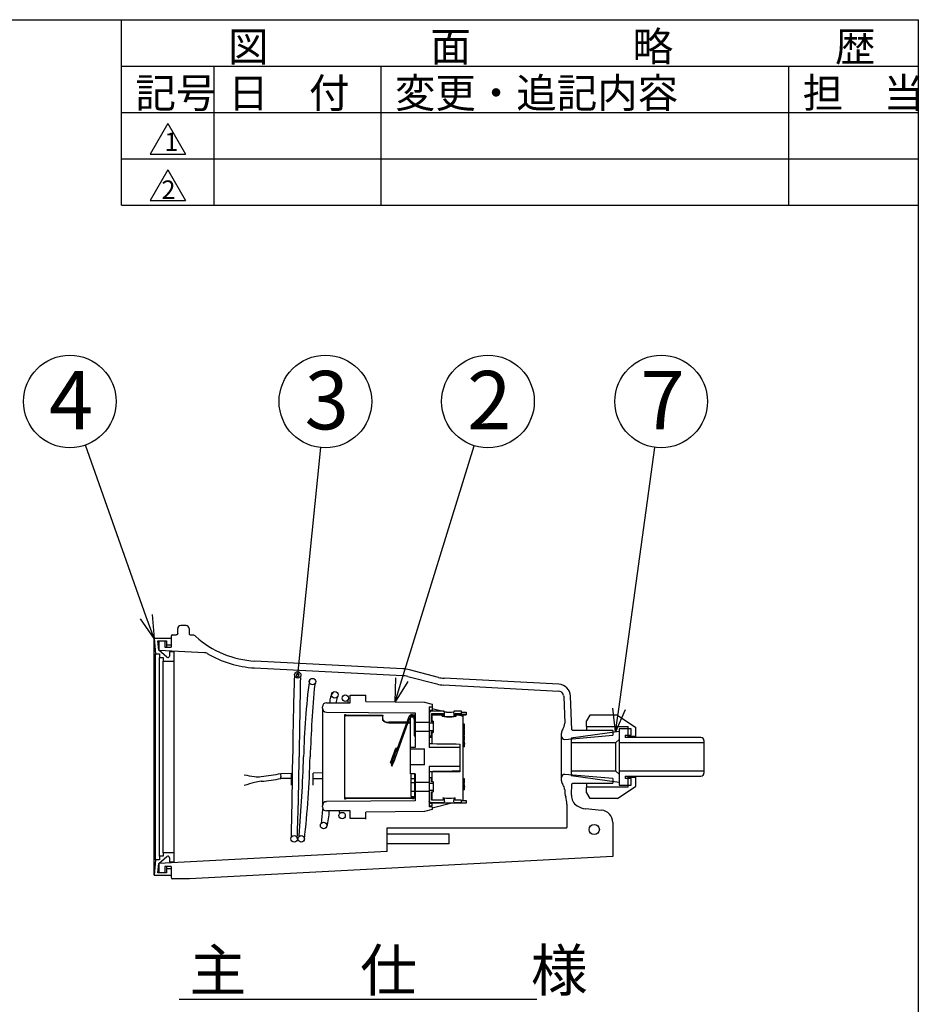
# Model space of a CAD drawing. Units: inches. Extents: x 2214 to 2619, y 59 to 338.
# Drawn here: x 2522 to 2619, y 226 to 333 of the extents above; entities that cross this region are included whole.
import ezdxf

# ---------------------------------------------------------------- set-up
doc = ezdxf.new("R2010")
doc.units = ezdxf.units.IN
doc.header["$LTSCALE"] = 0.2
doc.styles.add('高2', font='txt.shx', dxfattribs={"height": 2, "bigfont": 'bigfont.shx'})
doc.styles.add('高3.2', font='txt.shx', dxfattribs={"height": 3.2, "bigfont": 'bigfont.shx'})
doc.styles.add('高4.5', font='txt.shx', dxfattribs={"height": 4.5, "bigfont": 'bigfont.shx'})
doc.styles.add('高6.3', font='txt.shx', dxfattribs={"height": 6.3, "bigfont": 'bigfont.shx'})

msp = doc.modelspace()

# ---------------------------------------------------------------- linework, layer by layer
at = {"color": 3}
for p, q in [((2447.83, 332.62), (2619.17, 332.62)), ((2533.17, 312.62), (2533.17, 332.62)), ((2619.17, 58.62), (2619.17, 332.62)), ((2533.17, 327.62), (2619.17, 327.62)), ((2533.17, 322.62), (2619.17, 322.62)), ((2533.17, 312.62), (2619.17, 312.62)), ((2539.23, 266.41), (2539.23, 266.93)), ((2540.13, 267.26), (2539.57, 267.26)), ((2540.47, 266.93), (2540.47, 266.41)), ((2537.18, 265.6), (2537.18, 264.6)), ((2537.85, 265.6), (2537.85, 264.93)), ((2538.52, 266.08), (2538.52, 264.93)), ((2538.68, 266.25), (2539.07, 266.25)), ((2540.63, 266.25), (2540.89, 266.25)), ((2537.18, 264.6), (2542.12, 264.34)), ((2537.85, 264.93), (2538.52, 264.93)), ((2563.53, 262.59), (2547.56, 263.43)), ((2547.52, 262.7), (2563.49, 261.86)), ((2567.38, 261.67), (2564.26, 262.48)), ((2564.07, 261.77), (2567.19, 260.96)), ((2580.36, 260.93), (2567.97, 261.58)), ((2567.93, 260.85), (2580.32, 260.2)), ((2557.85, 259.76), (2559.52, 259.76)), ((2557.85, 258.93), (2557.85, 259.76)), ((2559.52, 259.06), (2559.52, 259.76)), ((2580.87, 259.73), (2580.89, 259.62)), ((2580.89, 259.62), (2580.99, 256.72)), ((2581.75, 256), (2581.62, 259.64)), ((2554.85, 258.36), (2554.85, 258.5)), ((2555.28, 258.93), (2557.85, 258.93)), ((2559.52, 259.06), (2565.85, 258.98)), ((2565.85, 258.98), (2566.68, 258.79)), ((2566.35, 258.48), (2566.68, 258.48)), ((2566.35, 258.48), (2566.35, 254.1)), ((2566.35, 258.13), (2566.68, 258.13)), ((2566.68, 258.79), (2566.68, 258.03)), ((2566.68, 258.33), (2567.86, 258.03)), ((2555.28, 257.93), (2564.35, 257.85)), ((2561.35, 257.6), (2561.35, 257.53)), ((2564.35, 257.85), (2564.85, 257.85)), ((2564.39, 257.61), (2564.35, 257.61)), ((2564.35, 257.6), (2564.35, 257.61)), ((2564.35, 251.26), (2564.35, 257.35)), ((2564.85, 257.61), (2564.61, 257.61)), ((2564.85, 257.85), (2564.85, 254.1)), ((2567.92, 258.03), (2566.62, 258.03)), ((2566.62, 257.76), (2567.87, 257.76)), ((2566.62, 256.86), (2566.62, 257.76)), ((2566.62, 257.62), (2567.75, 257.62)), ((2566.68, 256.93), (2566.68, 257.62)), ((2567.76, 257.74), (2567.75, 257.73)), ((2567.75, 257.73), (2567.75, 257.5)), ((2567.76, 257.74), (2567.87, 257.76)), ((2567.97, 257.53), (2567.85, 257.53)), ((2568.03, 257.99), (2568.24, 257.94)), ((2569.18, 257.53), (2569.06, 257.53)), ((2569.85, 258.03), (2569.11, 258.03)), ((2569.17, 257.76), (2569.85, 257.76)), ((2569.28, 257.74), (2569.17, 257.76)), ((2569.28, 257.73), (2569.28, 257.74)), ((2569.28, 257.5), (2569.28, 257.73)), ((2569.28, 257.62), (2570.35, 257.62)), ((2569.49, 257.62), (2570.02, 257.48)), ((2569.85, 257.66), (2569.85, 258.03)), ((2569.85, 257.92), (2570.35, 257.92)), ((2570.35, 257.66), (2569.85, 257.66)), ((2570.02, 248.39), (2570.02, 257.48)), ((2570.35, 257.92), (2570.35, 257.62)), ((2583.7, 257.6), (2583.35, 257)), ((2586.68, 257.6), (2583.7, 257.6)), ((2586.68, 257.6), (2588.68, 256.26)), ((2564.85, 256.84), (2566.35, 256.84)), ((2566.42, 256.75), (2566.78, 256.75)), ((2566.78, 256.93), (2566.62, 256.93)), ((2566.78, 256.86), (2566.62, 256.86)), ((2566.78, 256.93), (2566.78, 255.73)), ((2570.18, 256.63), (2570.02, 256.63)), ((2570.18, 256.13), (2570.02, 256.13)), ((2570.18, 256.12), (2570.02, 256.12)), ((2570.18, 256.1), (2570.02, 256.1)), ((2570.18, 256.09), (2570.02, 256.09)), ((2570.18, 256.08), (2570.02, 256.08)), ((2570.18, 256), (2570.02, 256)), ((2570.18, 256.13), (2570.18, 256.63)), ((2570.18, 256.12), (2570.18, 256.13)), ((2570.18, 256.1), (2570.18, 256.12)), ((2570.18, 256.09), (2570.18, 256.1)), ((2570.18, 256.08), (2570.18, 256.09)), ((2570.18, 255.98), (2570.18, 256)), ((2581.75, 256), (2581.85, 256)), ((2581.85, 256), (2581.85, 255.93)), ((2583.35, 256.36), (2583.35, 257)), ((2583.35, 256.36), (2587.85, 256.36)), ((2583.35, 256.36), (2583.35, 255.93)), ((2587.85, 255.18), (2587.85, 256.36)), ((2588.68, 255.18), (2588.68, 256.26)), ((2566.35, 255.82), (2564.85, 255.82)), ((2566.35, 255.35), (2566.62, 255.35)), ((2566.35, 255.23), (2566.62, 255.23)), ((2566.78, 255.92), (2566.42, 255.92)), ((2566.62, 255.8), (2566.78, 255.8)), ((2566.62, 255.23), (2566.62, 255.8)), ((2566.62, 255.73), (2566.78, 255.73)), ((2566.68, 254.53), (2566.68, 255.73)), ((2570.18, 255.98), (2570.02, 255.98)), ((2570.18, 255.94), (2570.02, 255.94)), ((2570.18, 255.88), (2570.02, 255.88)), ((2570.18, 255.81), (2570.02, 255.81)), ((2570.18, 255.73), (2570.02, 255.73)), ((2570.18, 255.66), (2570.02, 255.66)), ((2570.18, 255.58), (2570.02, 255.58)), ((2570.18, 255.54), (2570.02, 255.54)), ((2570.18, 255.5), (2570.02, 255.5)), ((2570.18, 255.5), (2570.02, 255.5)), ((2570.18, 255.49), (2570.02, 255.49)), ((2570.18, 255.49), (2570.02, 255.49)), ((2570.18, 255.38), (2570.02, 255.38)), ((2570.18, 255.38), (2570.02, 255.38)), ((2570.18, 255.37), (2570.02, 255.37)), ((2570.18, 255.34), (2570.02, 255.34)), ((2570.18, 255.31), (2570.02, 255.31)), ((2570.18, 255.24), (2570.02, 255.24)), ((2570.18, 255.16), (2570.02, 255.16)), ((2570.18, 255.08), (2570.02, 255.08)), ((2570.18, 255), (2570.02, 255)), ((2570.18, 254.96), (2570.02, 254.96)), ((2570.18, 255.94), (2570.18, 255.98)), ((2570.18, 255.88), (2570.18, 255.94)), ((2570.18, 255.81), (2570.18, 255.88)), ((2570.18, 255.73), (2570.18, 255.81)), ((2570.18, 255.66), (2570.18, 255.73)), ((2570.18, 255.58), (2570.18, 255.66)), ((2570.18, 255.54), (2570.18, 255.58)), ((2570.18, 255.5), (2570.18, 255.54)), ((2570.18, 255.5), (2570.18, 255.5)), ((2570.18, 255.49), (2570.18, 255.5)), ((2570.18, 255.49), (2570.18, 255.49)), ((2570.18, 255.37), (2570.18, 255.38)), ((2570.18, 255.38), (2570.18, 255.38)), ((2570.18, 255.34), (2570.18, 255.37)), ((2570.18, 255.31), (2570.18, 255.34)), ((2570.18, 255.24), (2570.18, 255.31)), ((2570.18, 255.16), (2570.18, 255.24)), ((2570.18, 255.08), (2570.18, 255.16)), ((2570.18, 255), (2570.18, 255.08)), ((2570.18, 254.96), (2570.18, 255)), ((2570.18, 254.92), (2570.18, 254.96)), ((2580.65, 250.52), (2580.65, 255.67)), ((2581.01, 254.98), (2586.18, 255.43)), ((2586.18, 255.93), (2581.85, 255.93)), ((2586.18, 255.93), (2586.18, 255.43)), ((2587.85, 255.33), (2588.68, 255.33)), ((2564.85, 254.1), (2564.35, 254.1)), ((2564.35, 253.96), (2565.85, 253.96)), ((2565.85, 252.23), (2565.85, 253.96)), ((2569.68, 254.1), (2566.35, 254.1)), ((2569.68, 254.48), (2569.68, 251.49)), ((2570.18, 254.92), (2570.02, 254.92)), ((2570.18, 254.91), (2570.02, 254.91)), ((2570.18, 254.89), (2570.02, 254.89)), ((2570.18, 254.88), (2570.02, 254.88)), ((2570.18, 254.74), (2570.02, 254.74)), ((2570.18, 254.58), (2570.02, 254.58)), ((2570.02, 254.47), (2570.18, 254.47)), ((2570.18, 254.19), (2570.02, 254.19)), ((2570.18, 254.91), (2570.18, 254.92)), ((2570.18, 254.89), (2570.18, 254.91)), ((2570.18, 254.88), (2570.18, 254.89)), ((2570.18, 254.58), (2570.18, 254.74)), ((2570.18, 254.58), (2570.18, 254.47)), ((2570.18, 254.19), (2570.18, 254.47)), ((2565.85, 252.23), (2564.35, 252.23)), ((2566.35, 252.09), (2569.68, 252.09)), ((2566.35, 252.09), (2566.35, 247.71)), ((2550.37, 251.31), (2551.52, 251.32)), ((2551.52, 250.75), (2550.37, 250.76)), ((2551.52, 250.04), (2551.52, 251.32)), ((2554.85, 251.36), (2553.85, 251.35)), ((2553.85, 250.05), (2553.85, 251.35)), ((2554.85, 250.73), (2553.85, 250.74)), ((2564.85, 251.26), (2564.35, 251.26)), ((2564.38, 251.26), (2564.38, 248.82)), ((2564.78, 250.71), (2564.38, 250.71)), ((2564.85, 251.26), (2564.85, 248.35)), ((2566.68, 251.48), (2566.35, 251.47)), ((2566.62, 250.84), (2566.35, 250.84)), ((2566.35, 250.84), (2566.35, 250.35)), ((2566.62, 250.39), (2566.62, 250.84)), ((2569.68, 251.49), (2566.68, 251.45)), ((2566.68, 250.39), (2566.68, 251.48)), ((2570.18, 250.74), (2570.02, 250.74)), ((2570.18, 250.74), (2570.02, 250.74)), ((2570.18, 250.71), (2570.02, 250.71)), ((2570.18, 250.71), (2570.18, 250.74)), ((2570.18, 250.74), (2570.18, 250.74)), ((2570.18, 250.68), (2570.18, 250.71)), ((2586.18, 250.76), (2581.01, 251.21)), ((2586.18, 250.76), (2586.18, 250.26)), ((2587.85, 249.83), (2587.85, 251.01)), ((2588.68, 250.86), (2587.85, 250.86)), ((2588.68, 249.93), (2588.68, 251.01)), ((2564.78, 250.31), (2564.38, 250.31)), ((2564.85, 250.37), (2566.35, 250.37)), ((2566.42, 250.27), (2566.78, 250.27)), ((2566.78, 250.39), (2566.62, 250.39)), ((2566.78, 250.39), (2566.78, 249.33)), ((2570.18, 250.68), (2570.02, 250.68)), ((2570.18, 250.61), (2570.02, 250.61)), ((2570.18, 250.54), (2570.02, 250.54)), ((2570.18, 250.47), (2570.02, 250.47)), ((2570.18, 250.4), (2570.02, 250.4)), ((2570.18, 250.33), (2570.02, 250.33)), ((2570.18, 250.29), (2570.02, 250.29)), ((2570.18, 250.25), (2570.02, 250.25)), ((2570.18, 250.25), (2570.02, 250.25)), ((2570.18, 250.1), (2570.02, 250.1)), ((2570.18, 249.94), (2570.02, 249.94)), ((2570.02, 249.82), (2570.18, 249.82)), ((2570.18, 250.61), (2570.18, 250.68)), ((2570.18, 250.54), (2570.18, 250.61)), ((2570.18, 250.47), (2570.18, 250.54)), ((2570.18, 250.4), (2570.18, 250.47)), ((2570.18, 250.33), (2570.18, 250.4)), ((2570.18, 250.29), (2570.18, 250.33)), ((2570.18, 250.25), (2570.18, 250.29)), ((2570.18, 250.25), (2570.18, 250.25)), ((2570.18, 249.94), (2570.18, 250.1)), ((2570.18, 249.94), (2570.18, 249.82)), ((2570.18, 249.55), (2570.18, 249.82)), ((2581.71, 248.98), (2581.75, 250.2)), ((2581.85, 250.2), (2581.75, 250.2)), ((2581.85, 250.26), (2586.18, 250.26)), ((2581.85, 250.26), (2581.85, 250.2)), ((2583.35, 250.26), (2583.35, 249.83)), ((2583.35, 249.2), (2583.35, 249.83)), ((2587.85, 249.83), (2583.35, 249.83)), ((2586.68, 248.59), (2588.68, 249.93)), ((2564.38, 249.41), (2564.78, 249.41)), ((2564.38, 248.82), (2564.78, 248.82)), ((2564.85, 249.35), (2564.85, 248.86)), ((2566.35, 249.35), (2564.85, 249.35)), ((2566.35, 249.37), (2566.35, 248.43)), ((2566.78, 249.45), (2566.42, 249.45)), ((2566.62, 249.33), (2566.78, 249.33)), ((2566.62, 248.43), (2566.62, 249.33)), ((2566.68, 248.43), (2566.68, 249.33)), ((2567.85, 248.66), (2567.97, 248.66)), ((2569.06, 248.66), (2569.18, 248.66)), ((2570.18, 249.55), (2570.02, 249.55)), ((2583.35, 249.2), (2583.7, 248.59)), ((2586.68, 248.59), (2583.7, 248.59)), ((2554.85, 247.7), (2554.85, 247.83)), ((2564.85, 248.35), (2555.28, 248.27)), ((2557.35, 248.53), (2557.28, 248.53)), ((2566.35, 247.81), (2566.68, 247.81)), ((2566.35, 247.81), (2566.68, 247.81)), ((2566.68, 247.71), (2566.35, 247.71)), ((2567.87, 248.43), (2566.62, 248.43)), ((2566.62, 248.16), (2567.92, 248.16)), ((2570.35, 248.09), (2566.62, 248.09)), ((2568.82, 248.09), (2566.68, 247.55)), ((2566.68, 247.81), (2566.68, 248.09)), ((2566.68, 247.71), (2566.68, 247.41)), ((2569.11, 248.16), (2569.85, 248.16)), ((2569.85, 248.43), (2569.17, 248.43)), ((2569.85, 248.13), (2569.85, 248.43)), ((2569.85, 248.39), (2570.35, 248.39)), ((2569.85, 248.13), (2570.35, 248.13)), ((2570.35, 248.39), (2570.35, 248.09)), ((2581.22, 248), (2581.22, 245.49)), ((2583.22, 247.51), (2584.96, 247.35)), ((2557.85, 247.26), (2555.28, 247.26)), ((2557.85, 246.43), (2557.85, 247.26)), ((2565.85, 247.21), (2559.52, 247.13)), ((2559.52, 246.43), (2559.52, 247.13)), ((2566.68, 247.41), (2565.85, 247.21)), ((2559.52, 246.43), (2557.85, 246.43)), ((2559.52, 246.37), (2559.52, 246.41)), ((2561.85, 245.43), (2581.22, 245.43)), ((2561.85, 242.89), (2561.85, 245.43)), ((2581.22, 245.59), (2581.19, 245.43)), ((2586.18, 246.03), (2586.18, 242.34)), ((2561.85, 244.81), (2568.52, 244.81)), ((2568.52, 243.71), (2568.52, 244.81)), ((2568.52, 243.71), (2561.85, 243.71)), ((2561.85, 242.89), (2537.18, 241.6)), ((2586.18, 242.34), (2540.52, 239.95)), ((2537.18, 241.6), (2537.18, 240.6)), ((2538.52, 241.26), (2537.85, 241.26)), ((2537.85, 241.26), (2537.85, 240.6)), ((2538.52, 241.26), (2538.52, 240.11)), ((2540.52, 239.95), (2538.68, 239.95))]:
    msp.add_line(p, q, dxfattribs=at)
at = {"color": 7}
for p, q in [((2543.17, 312.62), (2543.17, 327.62)), ((2561.17, 312.62), (2561.17, 327.62)), ((2605.17, 312.62), (2605.17, 327.62)), ((2533.17, 317.62), (2619.17, 317.62)), ((2536.68, 265.86), (2536.85, 264.2)), ((2538.52, 265.86), (2536.68, 265.86)), ((2536.68, 240.33), (2536.68, 265.86)), ((2537.08, 265.6), (2538.02, 265.6)), ((2537.18, 264.6), (2537.08, 265.6)), ((2538.02, 265.6), (2538.02, 264.93)), ((2538.07, 263.85), (2537.18, 264.6)), ((2538.02, 265.2), (2538.52, 265.2)), ((2536.85, 264.2), (2537.27, 264.2)), ((2536.85, 242), (2536.85, 264.2)), ((2537.27, 264.2), (2537.27, 263.81)), ((2537.27, 263.81), (2537.68, 263.81)), ((2537.27, 242.38), (2537.27, 263.81)), ((2537.68, 263.81), (2537.68, 263.43)), ((2537.68, 263.43), (2538.85, 263.43)), ((2537.68, 242.76), (2537.68, 263.43)), ((2538.85, 264.43), (2538.35, 264.43)), ((2538.35, 264.43), (2538.35, 263.97)), ((2538.85, 263.43), (2538.85, 264.43)), ((2538.85, 242.76), (2538.85, 263.43)), ((2557.28, 257.66), (2557.35, 257.66)), ((2557.28, 257.63), (2557.28, 257.66)), ((2557.28, 248.56), (2557.28, 257.63)), ((2557.35, 257.66), (2557.35, 257.6)), ((2557.35, 257.6), (2561.35, 257.6)), ((2561.35, 257.53), (2557.38, 257.53)), ((2561.35, 257.12), (2561.35, 257.53)), ((2562.55, 252.54), (2564.26, 257.24)), ((2564.17, 257.4), (2562.96, 254.06)), ((2563.03, 253.97), (2564.26, 257.36)), ((2564.75, 257.28), (2564.75, 255.38)), ((2563.97, 256.84), (2562.02, 256.84)), ((2562.02, 256.76), (2563.94, 256.76)), ((2564.09, 256.76), (2564.35, 256.76)), ((2564.35, 256.84), (2564.12, 256.84)), ((2564.75, 256.79), (2564.85, 256.79)), ((2588.18, 256.13), (2586.85, 256.13)), ((2586.85, 256.13), (2586.85, 250.06)), ((2588.18, 255.43), (2588.18, 256.13)), ((2564.85, 255.88), (2564.75, 255.88)), ((2564.75, 255.49), (2564.85, 255.49)), ((2564.75, 255.38), (2564.85, 255.38)), ((2586.85, 255.83), (2581.68, 255.1)), ((2581.68, 255.1), (2581.68, 251.1)), ((2586.85, 254.96), (2586.52, 254.63)), ((2587.52, 255.43), (2588.18, 255.43)), ((2587.52, 255.43), (2587.52, 255.18)), ((2595.68, 255.18), (2587.52, 255.18)), ((2562.21, 252.47), (2562.77, 254.04)), ((2562.85, 253.95), (2562.32, 252.5)), ((2562.77, 254.04), (2562.96, 254.06)), ((2562.8, 254.04), (2562.77, 254.04)), ((2563.03, 253.97), (2562.85, 253.95)), ((2581.68, 254.63), (2586.52, 254.63)), ((2586.52, 251.56), (2586.52, 254.63)), ((2586.85, 254.63), (2596.02, 254.63)), ((2596.02, 254.85), (2596.02, 251.35)), ((2562.34, 252.34), (2562.21, 252.47)), ((2562.34, 252.34), (2562.27, 252.17)), ((2562.27, 252.17), (2562.27, 252.16)), ((2562.27, 252.16), (2562.37, 252.13)), ((2562.32, 252.5), (2562.45, 252.36)), ((2562.37, 252.13), (2562.45, 252.36)), ((2564.78, 251.26), (2564.78, 248.83)), ((2564.85, 250.93), (2564.78, 250.93)), ((2564.85, 250.93), (2564.85, 250.37)), ((2586.52, 251.56), (2581.68, 251.56)), ((2581.68, 251.1), (2586.85, 250.36)), ((2586.52, 251.56), (2586.85, 251.23)), ((2596.02, 251.56), (2586.85, 251.56)), ((2587.52, 251.01), (2595.68, 251.01)), ((2587.52, 251.01), (2587.52, 250.76)), ((2588.18, 250.76), (2587.52, 250.76)), ((2588.18, 250.06), (2588.18, 250.76)), ((2564.78, 250.37), (2564.85, 250.37)), ((2586.85, 250.06), (2588.18, 250.06)), ((2557.28, 248.53), (2557.28, 248.56)), ((2564.58, 248.6), (2557.35, 248.6)), ((2557.35, 248.6), (2557.35, 248.53)), ((2557.38, 248.66), (2564.62, 248.66)), ((2564.85, 249.35), (2564.78, 249.35)), ((2537.18, 241.6), (2538.07, 242.34)), ((2537.27, 242.38), (2537.27, 242)), ((2537.68, 242.38), (2537.27, 242.38)), ((2537.68, 242.76), (2537.68, 242.38)), ((2538.85, 242.76), (2537.68, 242.76)), ((2538.35, 242.22), (2538.35, 241.76)), ((2538.85, 241.76), (2538.85, 242.76)), ((2536.85, 242), (2536.68, 240.33)), ((2537.27, 242), (2536.85, 242)), ((2537.08, 240.6), (2537.18, 241.6)), ((2538.02, 241.26), (2538.02, 240.6)), ((2538.35, 241.76), (2538.85, 241.76)), ((2536.68, 240.33), (2538.52, 240.33)), ((2538.02, 240.6), (2537.08, 240.6)), ((2538.52, 241), (2538.02, 241))]:
    msp.add_line(p, q, dxfattribs=at)
for p, q in [((2538.17, 321.41), (2536.27, 318.12)), ((2538.17, 321.41), (2540.07, 318.12)), ((2536.27, 318.12), (2540.07, 318.12)), ((2538.17, 316.41), (2536.27, 313.12)), ((2538.17, 316.41), (2540.07, 313.12)), ((2536.27, 313.12), (2540.07, 313.12)), ((2539.4, 226.95), (2577.99, 226.95))]:
    msp.add_line(p, q)
at = {"linetype": 'Continuous'}
for p, q in [((2535.84, 268.22), (2529.27, 286.72)), ((2552.18, 261.93), (2554.67, 286.46)), ((2563.42, 261.41), (2571.23, 286.66)), ((2586.83, 258.25), (2590.72, 286.48))]:
    msp.add_line(p, q, dxfattribs=at)
at = {"color": 0, "linetype": 'ByBlock', "lineweight": -2}
for p, q in [((2536.68, 265.86), (2535.21, 267.99)), ((2536.68, 265.86), (2535.84, 268.22)), ((2536.48, 268.44), (2536.68, 265.86)), ((2562.68, 259.02), (2562.78, 261.61)), ((2562.68, 259.02), (2563.42, 261.41)), ((2564.06, 261.21), (2562.68, 259.02)), ((2586.49, 255.78), (2586.17, 258.35)), ((2586.49, 255.78), (2586.83, 258.25)), ((2587.5, 258.16), (2586.49, 255.78))]:
    msp.add_line(p, q, dxfattribs=at)
at = {"color": 7, "linetype": 'Continuous', "lineweight": 0}
msp.add_line((2564.78, 250.92), (2564.79, 250.93), dxfattribs=at)
at = {"color": 7}
for centre, radius in [((2527.59, 291.43), 5), ((2555.17, 291.43), 5), ((2572.71, 291.43), 5), ((2591.4, 291.43), 5), ((2552.18, 261.93), 0.35), ((2553.77, 261.21), 0.35), ((2556.19, 259.79), 0.349), ((2557.32, 259.43), 0.35), ((2556.97, 246.76), 0.35), ((2554.98, 245.69), 0.35), ((2551.8, 244.26), 0.35), ((2552.57, 244.26), 0.35)]:
    msp.add_circle(centre, radius, dxfattribs=at)
at = {"color": 3}
msp.add_circle((2584.18, 245.26), 0.55, dxfattribs=at)
for centre, radius, start, end in [((2539.57, 266.93), 0.333, 90, 180), ((2540.13, 266.93), 0.333, 360, 90), ((2538.68, 266.08), 0.167, 90, 180), ((2540.63, 266.41), 0.167, 179.9819, 270.0205), ((2540.89, 265.91), 0.333, 28.2391, 90), ((2548.1, 273.75), 10.33, 227.9876, 267), ((2542.09, 263.67), 0.667, 59.1831, 87), ((2548.1, 273.75), 11.07, 239.1831, 267), ((2563.34, 258.93), 3.67, 75.4505, 87), ((2563.34, 258.93), 2.93, 75.4505, 87), ((2568.13, 264.57), 3, 255.4505, 267), ((2568.13, 264.57), 3.73, 255.4506, 267), ((2580.29, 259.6), 1.33, 2, 87), ((2580.29, 259.6), 0.6, 12.947, 87), ((2555.28, 258.5), 0.433, 90, 180), ((2555.28, 258.36), 0.433, 180, 269.5225), ((2567.93, 257.96), 0.0723, 3.9829, 95.9995), ((2568.5, 264.51), 6.58, 265.6004, 274.5828), ((2569.1, 257.96), 0.0723, 84.0039, 176.0137), ((2581.31, 255.67), 0.667, 142.5336, 180), ((2579.99, 256.68), 1, 322.5336, 2), ((2580.98, 255.31), 0.333, 180, 275), ((2548.84, 261.56), 10.67, 256.8439, 262.8446), ((2547.9, 254.4), 3.45, 263.6577, 275.8581), ((2545.93, 272.26), 21.41, 276.2104, 281.9683), ((2546.3, 271.62), 21.25, 275.2518, 281.0383), ((2544.46, 251.03), 5.92, 357.3396, 2.6604), ((2580.98, 250.88), 0.333, 85, 180), ((2558.62, 209.86), 41.96, 105.3401, 106.903), ((2548.77, 245.53), 4.96, 96.0391, 104.6613), ((2581.31, 250.52), 0.667, 180, 217.5681), ((2579.99, 249.5), 1, 4.4653, 37.5681), ((2568.52, 254.41), 5.77, 264.6004, 275.3996), ((2583.4, 249.5), 2.41, 179.9559, 197.1946), ((2578.55, 248), 2.67, 0.0002, 17.2437), ((2583.04, 248.93), 1.33, 178, 238.0001), ((2555.28, 247.83), 0.433, 90.4775, 180), ((2555.28, 247.7), 0.433, 180, 270), ((2566.62, 248.43), 0.267, 179.8911, 269.8903), ((2566.61, 248.35), 0.266, 180.1097, 270.1086), ((2567.93, 248.23), 0.0723, 264.0039, 356.0137), ((2568.52, 254.52), 6.38, 264.6626, 275.3374), ((2569.1, 248.23), 0.0723, 183.9829, 275.9995), ((2583.39, 249.5), 2, 237.9998, 265.0403), ((2584.85, 246.03), 1.33, 0.0166, 85.0555), ((2579.55, 245.49), 1.67, 358.0697, 0), ((2538.68, 240.11), 0.167, 180, 270)]:
    msp.add_arc(centre, radius, start, end, dxfattribs=at)
at = {"color": 7}
for centre, radius, start, end in [((2538.18, 263.97), 0.167, 230, 0), ((2837.54, 251.18), 285.91, 177.853, 179.6151), ((4625.34, 225.43), 2073.19, 178.99858, 179.23553), ((2627.99, 251.56), 75.19, 172.5104, 178.8307), ((2686.49, 248.68), 133.04, 174.727, 178.0983), ((2557.41, 259), 1.77, 142.6725, 182.2571), ((2571.42, 257.12), 15.2, 170.93, 173.1662), ((2557.09, 259.01), 0.548, 351.9605, 14.6675), ((2557.38, 257.63), 0.1, 180, 270), ((2564.5, 257.15), 0.25, 0.208, 159.8666), ((2595.68, 254.85), 0.333, 0, 90), ((2553.02, 256.69), 10.2, 335.7341, 344.4062), ((2552.02, 257.05), 11.43, 335.7824, 344.3578), ((1787.81, 261.93), 763.89, 358.69375, 359.3371), ((2287.43, 254.71), 264.91, 357.7462, 359.6501), ((2346.6, 260.63), 206.36, 355.5356, 357.9072), ((2454.61, 255.51), 98.94, 353.4253, 358.6029), ((2560.46, 253.22), 2.19, 330.2979, 342.0625), ((2595.68, 251.35), 0.333, 270, 0), ((2557.38, 248.56), 0.1, 90, 180), ((2564.58, 248.86), 0.267, 270, 0), ((2564.62, 248.83), 0.167, 270, 0), ((2511.82, 251.01), 43.22, 353.3279, 355.3511), ((2548.95, 247.44), 6.64, 343.6816, 358.4663), ((2557.21, 247.19), 0.548, 171.9605, 194.6675), ((2538.18, 242.22), 0.167, 0, 130)]:
    msp.add_arc(centre, radius, start, end, dxfattribs=at)
at = {"color": 0, "linetype": 'ByBlock'}
for start, end in [(84.2192, 264.2192), (264.2192, 84.2192)]:
    msp.add_arc((2552.18, 261.93), 0.156, start, end, dxfattribs=at)
at = {"color": 7}
for major_axis in [(0, -0.351), (0, -0.251)]:
    msp.add_ellipse((2564.5, 257.28), major_axis=major_axis, ratio=0.996195, start_param=1.570796, end_param=4.363323, dxfattribs=at)
at = {"color": 3}
for centre, major_axis, ratio, start_param, end_param in [((2566.62, 257.76), (0, -0.268), 0.996195, 3.141593, 4.712389), ((2568.52, 257.5), (0.762, 0), 0.070023, 2.623137, 3.141593), ((2568.52, 257.5), (0.762, 0), 0.097159, 3.141593, 6.283185), ((2568.52, 253.1), (0, 8.8), 0.087156, 1.011444, 1.04256), ((2568.52, 257.5), (0.652, 0), 0.071669, 2.539883, 3.141593), ((2568.52, 257.5), (0.652, 0), 0.098464, 3.141593, 6.283185), ((2568.52, 253.1), (0, 7.65), 0.087156, 0.88087, 0.952543), ((2568.52, 253.1), (0, 7.65), 0.087156, 5.330642, 5.402315), ((2568.52, 257.5), (0.652, 0), 0.071669, 6.283185, 6.884895), ((2568.52, 253.1), (0, 8.8), 0.087156, 5.240625, 5.271742), ((2568.52, 257.5), (0.762, 0), 0.070023, 6.283185, 6.801641), ((2552.36, 254.84), (42.97, -0.75), 0.001521, 5.044036, 5.127376), ((2552.36, 251.35), (42.97, 0.75), 0.001521, 5.043983, 5.127323), ((2568.52, 253.1), (0, -8.8), 0.087156, 5.240625, 5.271742), ((2568.52, 253.1), (0, -7.65), 0.087156, 5.330642, 5.402315), ((2568.52, 253.1), (0, -7.65), 0.087156, 0.88087, 0.952543), ((2568.52, 253.1), (0, -8.8), 0.087156, 1.011444, 1.04256)]:
    msp.add_ellipse(centre, major_axis=major_axis, ratio=ratio, start_param=start_param, end_param=end_param, dxfattribs=at)
for points, knots in [([(2539.23, 266.41), (2539.23, 266.4), (2539.23, 266.39), (2539.23, 266.37), (2539.22, 266.34), (2539.2, 266.32), (2539.18, 266.29), (2539.16, 266.27), (2539.13, 266.26), (2539.1, 266.25), (2539.08, 266.25), (2539.07, 266.25)], [0, 0, 0, 0, 0.083636, 0.166546, 0.250182, 0.37505, 0.499918, 0.62473, 0.749543, 0.874771, 1, 1, 1, 1]), ([(2554.85, 258.36), (2554.85, 258.35), (2554.85, 258.34), (2554.85, 258.19), (2554.85, 257.83), (2554.85, 257.26), (2554.85, 256.5), (2554.85, 255.6), (2554.85, 254.62), (2554.85, 253.62), (2554.85, 252.96), (2554.85, 252.64)], [0, 0, 0, 0, 0.052697, 0.163073, 0.28006, 0.401911, 0.526348, 0.650785, 0.772636, 0.889624, 1, 1, 1, 1]), ([(2566.42, 256.75), (2566.41, 256.75), (2566.4, 256.75), (2566.38, 256.76), (2566.36, 256.77), (2566.35, 256.8), (2566.35, 256.81), (2566.35, 256.82), (2566.35, 256.82)], [0, 0, 0, 0, 0.172074, 0.344206, 0.528799, 0.744565, 0.991905, 1, 1, 1, 1]), ([(2566.35, 255.84), (2566.35, 255.85), (2566.35, 255.87), (2566.36, 255.89), (2566.38, 255.91), (2566.4, 255.92), (2566.41, 255.92), (2566.42, 255.92)], [0, 0, 0, 0, 0.197366, 0.461088, 0.67289, 0.852778, 1, 1, 1, 1]), ([(2554.85, 252.64), (2554.85, 252.32), (2554.85, 251.66), (2554.85, 250.71), (2554.85, 249.81), (2554.85, 249.04), (2554.85, 248.43), (2554.85, 248.06), (2554.85, 247.86), (2554.85, 247.84), (2554.85, 247.83)], [0, 0, 0, 0, 0.123356, 0.254101, 0.390282, 0.529352, 0.668423, 0.804604, 0.904203, 1, 1, 1, 1]), ([(2566.42, 250.27), (2566.41, 250.27), (2566.4, 250.27), (2566.38, 250.28), (2566.36, 250.3), (2566.35, 250.32), (2566.35, 250.34), (2566.35, 250.35), (2566.35, 250.35)], [0, 0, 0, 0, 0.172074, 0.344207, 0.5288, 0.744564, 0.991905, 1, 1, 1, 1]), ([(2566.35, 249.37), (2566.35, 249.37), (2566.35, 249.38), (2566.35, 249.4), (2566.37, 249.42), (2566.38, 249.44), (2566.4, 249.45), (2566.41, 249.45), (2566.42, 249.45)], [0, 0, 0, 0, 0.005966, 0.260274, 0.524395, 0.72572, 0.928171, 1, 1, 1, 1]), ([(2580.99, 249.58), (2580.99, 249.57), (2580.99, 249.54), (2580.99, 249.52), (2580.99, 249.5)], [0, 0, 0, 0, 0.5, 1, 1, 1, 1])]:
    msp.add_open_spline(points, degree=3, knots=knots, dxfattribs=at)
at = {"color": 7}
for points, knots in [([(2561.35, 257.19), (2561.36, 257.15), (2561.37, 257.08), (2561.5, 256.97), (2561.69, 256.88), (2561.88, 256.84), (2561.99, 256.84), (2562.02, 256.84)], [0, 0, 0, 0, 0.234116, 0.468116, 0.702757, 0.918903, 1, 1, 1, 1]), ([(2562.02, 256.76), (2561.95, 256.76), (2561.81, 256.77), (2561.62, 256.83), (2561.47, 256.92), (2561.37, 257.02), (2561.36, 257.09), (2561.35, 257.12)], [0, 0, 0, 0, 0.187446, 0.374451, 0.572934, 0.794475, 1, 1, 1, 1])]:
    msp.add_open_spline(points, degree=3, knots=knots, dxfattribs=at)

# ---------------------------------------------------------------- texts
at = {"color": 3}
for s, height, style, p in [('図\u3000\u3000\u3000\u3000面\u3000\u3000\u3000\u3000略\u3000\u3000\u3000\u3000歴', 3.2, '高3.2', (2544.67, 328.12)), ('記号', 3.2, '高3.2', (2534.67, 323.12)), ('日\u3000付', 3.2, '高3.2', (2544.67, 323.12)), ('変更・追記内容', 3.2, '高3.2', (2562.67, 323.12)), ('担\u3000当', 3.2, '高3.2', (2606.67, 323.12)), ('1', 2, '高2', (2537.79, 318.45)), ('2', 2, '高2', (2537.48, 313.28)), ('主\u3000\u3000仕\u3000\u3000様', 4.5, '高4.5', (2540.5, 227.82))]:
    msp.add_text(s, height=height, dxfattribs=dict(at, style=style)).set_placement(p)
at = {"color": 4, "style": '高6.3'}
for s, p in [('4', (2525.35, 288.43)), ('3', (2552.93, 288.43)), ('2', (2570.47, 288.43)), ('7', (2589.16, 288.43))]:
    msp.add_text(s, height=6.3, dxfattribs=at).set_placement(p)

doc.saveas('drawing.dxf')
